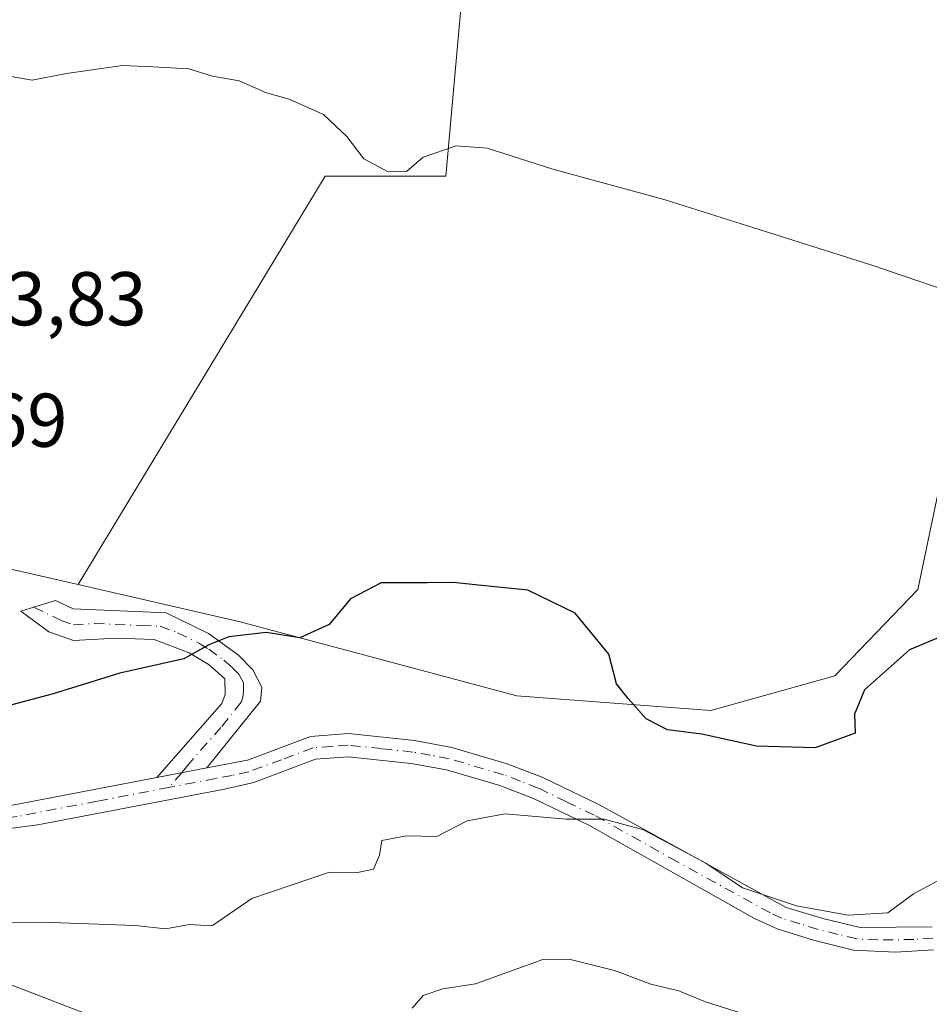
# Model space of a CAD drawing. Units: metres. Extents: x 604315 to 607771, y 4710709 to 4713074.
# Drawn here: x 607160 to 607280, y 4711328 to 4711458 of the extents above; entities that cross this region are included whole.
import ezdxf

# ---------------------------------------------------------------- set-up
doc = ezdxf.new("R2010")
doc.units = ezdxf.units.M
doc.header["$MEASUREMENT"] = 0
doc.linetypes.add('DGN Style 4', pattern=[2.6384748266838614, 1.318413404963828, -0.6592067024819142, 0.001648016756204785, -0.6592067024819142])
for name, color, linetype, lineweight in [('Camino Cxs', 7, 'Continuous', 0), ('Camino eje', 30, 'DGN Style 4', 13), ('Cultivos herbáceos CxS', 92, 'Continuous', 0), ('Cultivos leñosos CxS', 92, 'Continuous', 0), ('Curva de nivel maestra', 30, 'Continuous', 30), ('Curva de nivel normal', 30, 'Continuous', 0), ('Matorral CxS', 135, 'Continuous', 0), ('Rótulo de punto de cota en terreno', 7, 'Continuous', 0), ('Suelo desnudo CxS', 253, 'Continuous', 0)]:
    doc.layers.add(name, color=color, linetype=linetype, lineweight=lineweight)
doc.styles.add('Style-Arial', font='txt')

msp = doc.modelspace()

# ---------------------------------------------------------------- linework, layer by layer
at = {"layer": 'Camino Cxs', "color": 7, "linetype": 'Continuous', "lineweight": 0, "extrusion": (0.04595273920420936, 0.008799460693350249, 0.9989048579575216), "elevation": 69856.85822861921, "flags": 128}
msp.add_lwpolyline([(4513091.242462007, -1480772.309411849), (4513091.242462007, -1480779.016309078)], dxfattribs=at)
msp.add_lwpolyline([(4513091.242462007, -1480772.309411849), (4513091.242462007, -1480779.016309078)], dxfattribs=at)
at = {"layer": 'Camino Cxs', "color": 7, "linetype": 'Continuous', "lineweight": 0}
msp.add_polyline3d([(607184.8701, 4711359.1801, 498.1759000000021), (607178.2901, 4711357.920100001, 498.4897000000056), (607186.8501000004, 4711367.6601, 499.5868000000046), (607187.3000999996, 4711368.8201, 499.741599999994), (607187.2701000003, 4711370.9001, 500.1763000000064), (607185.1700999998, 4711372.720100001, 500.8093999999983), (607182.5401, 4711374.3101, 501.3335999999982), (607177.9801000003, 4711376.0801, 502.2823999999965), (607172.9001000002, 4711376.2501, 503.4658999999957), (607167.3701, 4711375.940099999, 504.757700000002), (607164.1300999997, 4711377.0601, 505.2888999999996), (607160.4101, 4711379.780099999, 505.2728999999963), (607165.0000999998, 4711381.220100001, 505.9021000000066), (607167.3201000001, 4711380.100099999, 506.3469999999944), (607179.5500999996, 4711379.5601, 503.0089000000008), (607185.1201, 4711376.870100001, 501.9195000000037), (607189.0500999996, 4711373.9901, 501.0059000000037), (607190.9501, 4711372.100099999, 500.3168000000006), (607192.1300999997, 4711369.8101, 499.571299999996), (607191.9200999998, 4711367.960100001, 499.0151999999944)], close=True, dxfattribs=at)
for points in [[(607178.2901, 4711357.920100001, 498.4897000000056), (607186.8501000004, 4711367.6601, 499.5868000000046), (607187.3000999996, 4711368.8201, 499.741599999994), (607187.2701000003, 4711370.9001, 500.1763000000064), (607185.1700999998, 4711372.720100001, 500.8093999999983), (607182.5401, 4711374.3101, 501.3335999999982), (607177.9801000003, 4711376.0801, 502.2823999999965), (607172.9001000002, 4711376.2501, 503.4658999999957), (607167.3701, 4711375.940099999, 504.757700000002), (607164.1300999997, 4711377.0601, 505.2888999999996), (607160.4101, 4711379.780099999, 505.2728999999963), (607165.0000999998, 4711381.220100001, 505.9021000000066), (607167.3201000001, 4711380.100099999, 506.3469999999944), (607179.5500999996, 4711379.5601, 503.0089000000008), (607185.1201, 4711376.870100001, 501.9195000000037), (607189.0500999996, 4711373.9901, 501.0059000000037), (607190.9501, 4711372.100099999, 500.3168000000006), (607192.1300999997, 4711369.8101, 499.571299999996), (607191.9200999998, 4711367.960100001, 499.0151999999944), (607184.8701, 4711359.1801, 498.1759000000021)], [(607157.2401000002, 4711353.9101, 499.1462999999931), (607178.2901, 4711357.920100001, 498.4897000000056), (607184.8701, 4711359.1801, 498.1759000000021), (607190.2500999998, 4711360.200099999, 498.4541999999929), (607198.5100999996, 4711363.3101, 498.3886000000057), (607203.4901000002, 4711363.700099999, 498.4057999999932), (607212.2001, 4711362.770099999, 498.4222000000009), (607217.1001000004, 4711361.870100001, 497.7859999999928), (607224.3901000004, 4711359.720100001, 496.8147000000026), (607229.0500999996, 4711357.9301, 496.0034000000014), (607236.5000999998, 4711354.3301, 495.9533999999985), (607261.0701000001, 4711340.8201, 495.5285000000004), (607265.8501000004, 4711339.360099999, 495.1738000000041), (607270.7801000001, 4711338.1801, 494.896900000007), (607280.2401000002, 4711338.300100001, 494.3975999999967)], [(607184.8701, 4711359.1801, 498.1759000000021), (607190.2500999998, 4711360.200099999, 498.4541999999929), (607198.5100999996, 4711363.3101, 498.3886000000057), (607203.4901000002, 4711363.700099999, 498.4057999999932), (607212.2001, 4711362.770099999, 498.4222000000009), (607217.1001000004, 4711361.870100001, 497.7859999999928), (607224.3901000004, 4711359.720100001, 496.8147000000026), (607229.0500999996, 4711357.9301, 496.0034000000014), (607236.5000999998, 4711354.3301, 495.9533999999985), (607261.0701000001, 4711340.8201, 495.5285000000004), (607265.8501000004, 4711339.360099999, 495.1738000000041), (607270.7801000001, 4711338.1801, 494.896900000007), (607280.2401000002, 4711338.300100001, 494.3975999999967)], [(607280.4200999998, 4711335.270099999, 494.1692999999942), (607275.4401000004, 4711334.940099999, 494.4162000000069), (607269.9001000002, 4711335.2301, 494.5192999999999), (607264.6501000002, 4711336.540100001, 494.673299999995), (607259.8800999997, 4711338.020099999, 494.9303999999975), (607256.8901000004, 4711339.390100001, 495.2364999999991), (607235.1101000002, 4711351.640100001, 495.3944999999949), (607227.8501000004, 4711355.140100001, 496.0755999999965), (607223.4101, 4711356.850099999, 496.5363999999972), (607216.3901000004, 4711358.920100001, 497.3148999999976), (607211.7600999996, 4711359.7601, 497.636599999998), (607203.4501, 4711360.6601, 498.1125999999931), (607199.1801000005, 4711360.3201, 498.3687000000064), (607191.0701000001, 4711357.270099999, 498.2404999999999), (607187.1901000004, 4711356.4001, 498.340400000001), (607162.6501000002, 4711351.690099999, 498.6879999999946), (607149.7701000003, 4711350.0101, 499.016300000003), (607145.6601, 4711349.970100001, 499.0831999999937), (607140.6700999998, 4711350.540100001, 498.8686000000016), (607135.3400999998, 4711352.030099999, 498.3649000000005), (607131.3101000005, 4711353.6801, 498.078800000003), (607126.8658999996, 4711355.1143, 497.1950999999972)], [(607280.4200999998, 4711335.270099999, 494.1692999999942), (607275.4401000004, 4711334.940099999, 494.4162000000069), (607269.9001000002, 4711335.2301, 494.5192999999999), (607264.6501000002, 4711336.540100001, 494.673299999995), (607259.8800999997, 4711338.020099999, 494.9303999999975), (607256.8901000004, 4711339.390100001, 495.2364999999991), (607235.1101000002, 4711351.640100001, 495.3944999999949), (607227.8501000004, 4711355.140100001, 496.0755999999965), (607223.4101, 4711356.850099999, 496.5363999999972), (607216.3901000004, 4711358.920100001, 497.3148999999976), (607211.7600999996, 4711359.7601, 497.636599999998), (607203.4501, 4711360.6601, 498.1125999999931), (607199.1801000005, 4711360.3201, 498.3687000000064), (607191.0701000001, 4711357.270099999, 498.2404999999999), (607187.1901000004, 4711356.4001, 498.340400000001), (607162.6501000002, 4711351.690099999, 498.6879999999946), (607149.7701000003, 4711350.0101, 499.016300000003)], [(607128.4342999998, 4711358.7941, 497.7072000000044), (607136.3501000004, 4711354.890100001, 498.7440000000061), (607141.1700999998, 4711353.550100001, 499.0043000000006), (607149.6801000005, 4711353.0601, 499.1141999999964), (607157.2401000002, 4711353.9101, 499.1462999999931), (607178.2901, 4711357.920100001, 498.4897000000056)]]:
    msp.add_polyline3d(points, dxfattribs=at)
at = {"layer": 'Camino eje', "color": 30, "linetype": 'DGN Style 4', "lineweight": 13, "extrusion": (0.02870353410992039, 0.03318631439485571, 0.9990369240756253), "elevation": 174278.5956689124, "flags": 128}
msp.add_lwpolyline([(2622821.287039291, -3956766.934550709), (2622821.287039291, -3956764.377424369)], dxfattribs=at)
at = {"layer": 'Camino eje', "color": 30, "linetype": 'DGN Style 4', "lineweight": 13}
for points in [[(607162.1249000002, 4711380.3181, 504.9823000000034), (607165.7251000004, 4711378.5801, 505.4303999999975), (607167.3450999996, 4711378.020099999, 505.1168999999937), (607170.1101000002, 4711378.175100001, 505.0026999999973), (607176.2251000004, 4711377.905099999, 503.4168000000063), (607178.7651000004, 4711377.8201, 502.6921000000002), (607181.0450999998, 4711376.9351, 501.9997000000003), (607183.8300999999, 4711375.590100001, 501.5546000000032), (607185.1451000003, 4711374.795100001, 501.3666999999987), (607187.1101000002, 4711373.3551, 500.827099999995), (607188.1601, 4711372.4451, 500.4584000000032), (607189.1101000002, 4711371.5001, 500.2114000000002), (607189.7001, 4711370.3551, 499.8931000000011), (607189.7150999998, 4711369.315099999, 499.6220999999932), (607189.6101000002, 4711368.390100001, 499.3931000000011), (607189.3850999996, 4711367.8101, 499.2706999999937), (607186.7412999999, 4711364.5175, 498.8637000000017), (607182.4612999996, 4711359.647500001, 498.1923999999999), (607181.5800999999, 4711358.550100001, 498.192200000005)], [(607280.3300999999, 4711336.7851, 494.1891999999935), (607277.8400999998, 4711336.620100001, 494.5362000000023), (607273.1101000002, 4711336.5601, 494.6201000000001), (607270.3400999998, 4711336.7051, 494.6539000000049), (607267.8750999998, 4711337.295100001, 494.7004000000015), (607265.2500999998, 4711337.950099999, 494.8326999999991), (607262.8601000002, 4711338.6801, 495.0173999999971), (607260.4751000004, 4711339.420100001, 495.2228000000032), (607258.9801000003, 4711340.1051, 495.3870000000024), (607246.6951000001, 4711346.860099999, 495.5985999999976), (607235.8051000005, 4711352.985099999, 495.5959000000003), (607232.1750999996, 4711354.735099999, 495.6281000000017), (607228.4501, 4711356.5351, 495.9559000000008), (607226.1201, 4711357.4301, 496.1159999999945), (607223.9001000002, 4711358.2851, 496.5831000000035), (607216.7451, 4711360.395099999, 497.561400000006), (607214.2950999998, 4711360.845100001, 497.8050999999978), (607211.9801000003, 4711361.265100001, 498.0078999999969), (607207.8251, 4711361.715100001, 497.8309000000008), (607203.4700999996, 4711362.1801, 498.0016000000033), (607201.3350999998, 4711362.0101, 498.1177000000025), (607198.8450999996, 4711361.815099999, 498.2649999999995), (607194.7150999998, 4711360.2601, 498.538400000005), (607190.3998999996, 4711358.685699999, 498.3095999999932), (607188.1999000004, 4711358.201500001, 498.1869000000006), (607186.0301000001, 4711357.790100001, 498.1064999999944), (607179.9089000003, 4711356.617900001, 498.3043999999937)], [(607179.9089000003, 4711356.617900001, 498.3043999999937), (607170.4700999996, 4711354.8051, 498.6494999999995), (607159.9451000001, 4711352.800100001, 498.8953000000038), (607153.5050999997, 4711351.960100001, 498.9615000000049), (607149.7251000004, 4711351.5351, 498.9897999999957), (607147.6700999998, 4711351.515100001, 499.0228000000062), (607143.4151, 4711351.7601, 498.9891000000061), (607140.9200999998, 4711352.045100001, 498.8322000000044), (607138.2550999997, 4711352.790100001, 498.6377999999968), (607135.8450999996, 4711353.460100001, 498.5360999999976), (607133.8300999999, 4711354.2851, 498.4900000000052), (607127.6501000002, 4711356.954100001, 497.4008000000031)]]:
    msp.add_polyline3d(points, dxfattribs=at)
at = {"layer": 'Cultivos herbáceos CxS', "color": 92, "linetype": 'Continuous', "lineweight": 0}
msp.add_polyline3d([(607167.9757000003, 4711383.2971, 503.260500000004), (607200.4263000004, 4711437.0043, 504.6646999999939), (607216.3013000004, 4711437.0043, 505.0194000000047), (607221.8344999999, 4711498.7259, 512.0929999999935), (607231.0608999999, 4711525.9047, 518.3757999999943), (607271.5503000002, 4711487.443499999, 513.142399999997), (607292.3910999997, 4711470.564099999, 512.2831000000006), (607306.1671000002, 4711458.3443, 512.6622000000061), (607305.5932999998, 4711424.565099999, 507.5930999999982), (607302.8230999997, 4711409.783700001, 503.7421999999933), (607300.9801000003, 4711399.949899999, 503.073000000004), (607282.5289000003, 4711402.5141, 503.7896999999939), (607278.3727000002, 4711382.6391, 502.2967000000062), (607267.4524999997, 4711371.3103, 501.4802999999956), (607251.1272999998, 4711366.727499999, 500.7976999999955), (607225.6372999996, 4711368.6687, 498.812699999995), (607189.2472999999, 4711378.411900001, 500.6291000000056)], close=True, dxfattribs=at)
for points in [[(607167.9757000003, 4711383.2971, 503.260500000004), (607189.2472999999, 4711378.411900001, 500.6291000000056), (607225.6372999996, 4711368.6687, 498.812699999995), (607251.1272999998, 4711366.727499999, 500.7976999999955), (607267.4524999997, 4711371.3103, 501.4802999999956), (607278.3727000002, 4711382.6391, 502.2967000000062), (607282.5289000003, 4711402.5141, 503.7896999999939), (607300.9801000003, 4711399.949899999, 503.073000000004), (607302.8230999997, 4711409.783700001, 503.7421999999933), (607305.5932999998, 4711424.565099999, 507.5930999999982), (607306.1671000002, 4711458.3443, 512.6622000000061), (607292.3910999997, 4711470.564099999, 512.2831000000006), (607271.5503000002, 4711487.443499999, 513.142399999997), (607231.0608999999, 4711525.9047, 518.3757999999943), (607221.8344999999, 4711498.7259, 512.0929999999935)], [(607221.8344999999, 4711498.7259, 512.0929999999935), (607216.3013000004, 4711437.0043, 505.0194000000047), (607200.4263000004, 4711437.0043, 504.6646999999939), (607167.9757000003, 4711383.2971, 503.260500000004)]]:
    msp.add_polyline3d(points, dxfattribs=at)
at = {"layer": 'Cultivos leñosos CxS', "color": 92, "linetype": 'Continuous', "lineweight": 0}
msp.add_polyline3d([(607161.7597000003, 4711536.274300001, 519.171199999997), (607178.2695000004, 4711513.085100001, 515.6327000000019), (607204.9205, 4711515.1359, 514.474000000002), (607221.8344999999, 4711498.7259, 512.0929999999935), (607216.3013000004, 4711437.0043, 505.0194000000047), (607200.4263000004, 4711437.0043, 504.6646999999939), (607167.9757000003, 4711383.2971, 503.260500000004), (607157.9823000003, 4711385.5921, 503.7596999999951), (607122.7405000003, 4711405.4375, 504.010500000004), (607122.2279000003, 4711419.7961, 503.357999999993), (607125.2072999999, 4711447.730699999, 503.2964000000065), (607127.5525000002, 4711471.197699999, 505.257700000002), (607106.4448999995, 4711504.051700001, 504.946299999996), (607068.9175000006, 4711539.2533, 501.6407000000036), (607049.4886999996, 4711554.805299999, 501.7551999999997), (607045.4627, 4711558.0275, 501.9591999999975), (607074.7512999997, 4711593.937100001, 507.9125000000058), (607096.6284999996, 4711582.2269, 510.4533999999985), (607132.1420999998, 4711558.2137, 517.7458999999944), (607149.8278999999, 4711546.534499999, 519.4051000000036)], close=True, dxfattribs=at)
for points in [[(607221.8344999999, 4711498.7259, 512.0929999999935), (607216.3013000004, 4711437.0043, 505.0194000000047), (607200.4263000004, 4711437.0043, 504.6646999999939), (607167.9757000003, 4711383.2971, 503.260500000004)], [(607122.2279000003, 4711419.7961, 503.357999999993), (607122.7405000003, 4711405.4375, 504.010500000004), (607157.9823000003, 4711385.5921, 503.7596999999951), (607167.9757000003, 4711383.2971, 503.260500000004)]]:
    msp.add_polyline3d(points, dxfattribs=at)
at = {"layer": 'Curva de nivel maestra', "color": 30, "linetype": 'Continuous', "lineweight": 30, "elevation": 500, "flags": 128}
msp.add_lwpolyline([(607281.3600000005, 4711376.4001), (607277.2699999996, 4711374.700099999), (607271.3399999999, 4711369.450099999), (607270.04, 4711366.2501), (607270.1100000005, 4711363.7501), (607264.8399999999, 4711361.8101), (607257.1699999999, 4711362.0601), (607249.9800000006, 4711363.630100001), (607245.4299999997, 4711364.1801), (607242.6500000004, 4711365.620100001), (607240.2599999999, 4711368.300100001), (607238.7400000002, 4711370.220100001), (607237.7300000006, 4711374.120100001), (607233.3099999996, 4711379.550100001), (607227.0800000001, 4711382.5701), (607221.0300000003, 4711383.190099999), (607217.2800000003, 4711383.550100001), (607213.8700000001, 4711383.520099999), (607207.79, 4711383.530099999), (607203.7599999999, 4711381.440099999), (607200.9699999997, 4711378.030099999), (607197.1299999999, 4711376.280099999), (607192.6799999997, 4711377.0101), (607187.7699999996, 4711376.4001), (607185.1299999999, 4711375.370100001), (607181.8499999996, 4711373.520099999), (607173.4600000001, 4711371.6601), (607164.6600000003, 4711368.920100001), (607159.2599999999, 4711367.460100001)], dxfattribs=at)
at = {"layer": 'Curva de nivel normal', "color": 30, "linetype": 'Continuous', "lineweight": 0, "flags": 128}
for points, elevation in [([(607286.4699999997, 4711420.460100001), (607272.3099999996, 4711425.280099999), (607260.1100000005, 4711429.1601), (607245.1200000001, 4711433.9101), (607230.3700000001, 4711437.9101), (607221.7199999997, 4711440.700099999), (607217.6699999999, 4711441.0101), (607213.3200000003, 4711439.5001), (607211.1200000001, 4711437.620100001), (607208.7400000002, 4711437.5701), (607205.5099999999, 4711439.270099999), (607203.29, 4711442.220100001), (607200.2300000006, 4711445.120100001), (607195.7000000002, 4711447.140100001), (607192.7300000006, 4711447.9801), (607189.1500000004, 4711449.5601), (607185.6100000005, 4711450.170100001), (607182.5, 4711451.110099999), (607177.7999999998, 4711451.390100001), (607173.7999999998, 4711451.5601), (607166.4199999999, 4711450.5101), (607161.9400000004, 4711449.640100001), (607154.6500000004, 4711450.890100001)], 505), ([(607149.6600000003, 4711338.770099999), (607164.4600000001, 4711338.860099999), (607175.4600000001, 4711338.4801), (607179.4600000001, 4711338.0101), (607182.6200000001, 4711338.590100001), (607184.0899999999, 4711338.5001), (607185.6200000001, 4711338.460100001), (607190.7999999998, 4711342.020099999), (607201.0199999996, 4711345.4801), (607204.7100000001, 4711345.4101), (607206.7999999998, 4711345.850099999), (607207.5999999996, 4711347.720100001), (607207.9100000003, 4711349.620100001), (607211.1200000001, 4711350.270099999), (607215.1200000001, 4711350.1801), (607219.1200000001, 4711352.220100001), (607224.1200000001, 4711353.140100001), (607232.1200000001, 4711352.4301), (607237.1399999997, 4711352.460100001), (607242.29, 4711351.0601), (607250.4900000002, 4711346.640100001), (607255.2999999998, 4711343.4301), (607262.4199999999, 4711341.040100001), (607269.2199999997, 4711339.8201), (607274.4000000004, 4711340.110099999), (607277.7800000003, 4711342.620100001), (607283.4400000004, 4711345.640100001)], 495), ([(607211.8799999999, 4711327.5801), (607213.3399999999, 4711329.2501), (607215.9199999999, 4711330.120100001), (607220.2000000002, 4711330.780099999), (607229.0700000003, 4711334.0001), (607232.5, 4711334.0101), (607238.4699999997, 4711332.550100001), (607243.2599999999, 4711330.7301), (607246.9400000004, 4711329.850099999), (607250.4600000001, 4711328.420100001), (607257.6699999999, 4711326.120100001)], 490)]:
    msp.add_lwpolyline(points, dxfattribs=dict(at, elevation=elevation))
at = {"layer": 'Matorral CxS', "color": 135, "linetype": 'Continuous', "lineweight": 0}
for points in [[(607167.9757000003, 4711383.2971, 503.260500000004), (607189.2472999999, 4711378.411900001, 500.6291000000056), (607225.6372999996, 4711368.6687, 498.812699999995), (607251.1272999998, 4711366.727499999, 500.7976999999955), (607267.4524999997, 4711371.3103, 501.4802999999956), (607278.3727000002, 4711382.6391, 502.2967000000062), (607282.5289000003, 4711402.5141, 503.7896999999939), (607300.9801000003, 4711399.949899999, 503.073000000004), (607302.8230999997, 4711409.783700001, 503.7421999999933), (607305.5932999998, 4711424.565099999, 507.5930999999982), (607306.1671000002, 4711458.3443, 512.6622000000061), (607292.3910999997, 4711470.564099999, 512.2831000000006), (607271.5503000002, 4711487.443499999, 513.142399999997), (607231.0608999999, 4711525.9047, 518.3757999999943), (607221.8344999999, 4711498.7259, 512.0929999999935)], [(607197.2682999996, 4711315.9889, 491.2418000000035), (607146.2374999998, 4711335.616699999, 494.6894999999931), (607121.3762999997, 4711348.7017, 494.5427000000054), (607123.9935, 4711363.095100001, 496.8245000000024), (607105.6749, 4711378.7971, 496.4587000000029), (607095.2072999999, 4711390.5737, 495.5488000000041), (607085.0175000001, 4711397.9845, 491.2312999999995), (607085.5164999999, 4711398.4329, 491.5773999999947), (607084.2521000003, 4711407.098900001, 492.8475000000035), (607082.2506999997, 4711420.822100001, 495.2758999999933), (607084.1651, 4711420.7729, 496.3181000000041), (607122.2279000003, 4711419.7961, 503.357999999993), (607122.7405000003, 4711405.4375, 504.010500000004), (607157.9823000003, 4711385.5921, 503.7596999999951), (607167.9757000003, 4711383.2971, 503.260500000004), (607189.2472999999, 4711378.411900001, 500.6291000000056), (607225.6372999996, 4711368.6687, 498.812699999995), (607251.1272999998, 4711366.727499999, 500.7976999999955), (607267.4524999997, 4711371.3103, 501.4802999999956), (607278.3727000002, 4711382.6391, 502.2967000000062), (607282.5289000003, 4711402.5141, 503.7896999999939)], [(607084.1651, 4711420.7729, 496.3181000000041), (607082.2506999997, 4711420.822100001, 495.2758999999933), (607084.2521000003, 4711407.098900001, 492.8475000000035), (607085.5164999999, 4711398.4329, 491.5773999999947), (607085.0175000001, 4711397.9845, 491.2312999999995), (607095.2072999999, 4711390.5737, 495.5488000000041), (607105.6749, 4711378.7971, 496.4587000000029), (607123.9935, 4711363.095100001, 496.8245000000024), (607121.3762999997, 4711348.7017, 494.5427000000054), (607146.2374999998, 4711335.616699999, 494.6894999999931), (607197.2682999996, 4711315.9889, 491.2418000000035), (607226.0549, 4711310.754899999, 489.1606999999931), (607240.8110999997, 4711306.7817, 489.1294999999955), (607241.2225000003, 4711307.580700001, 489.1377000000066)], [(607122.2279000003, 4711419.7961, 503.357999999993), (607122.7405000003, 4711405.4375, 504.010500000004), (607157.9823000003, 4711385.5921, 503.7596999999951), (607167.9757000003, 4711383.2971, 503.260500000004)]]:
    msp.add_polyline3d(points, dxfattribs=at)
at = {"layer": 'Suelo desnudo CxS', "color": 253, "linetype": 'Continuous', "lineweight": 0}
for points in [[(607025.8583000004, 4711448.147700001, 492.4639000000025), (607050.7194999997, 4711448.147500001, 494.4367999999959), (607066.4212999997, 4711438.9879, 494.241200000004), (607075.5805000003, 4711427.2115, 492.9416999999958), (607084.1651, 4711420.7729, 496.3181000000041), (607082.2506999997, 4711420.822100001, 495.2758999999933), (607084.2521000003, 4711407.098900001, 492.8475000000035), (607085.5164999999, 4711398.4329, 491.5773999999947), (607085.0175000001, 4711397.9845, 491.2312999999995), (607095.2072999999, 4711390.5737, 495.5488000000041), (607105.6749, 4711378.7971, 496.4587000000029), (607123.9935, 4711363.095100001, 496.8245000000024), (607121.3762999997, 4711348.7017, 494.5427000000054), (607146.2374999998, 4711335.616699999, 494.6894999999931), (607197.2682999996, 4711315.9889, 491.2418000000035)], [(607084.1651, 4711420.7729, 496.3181000000041), (607082.2506999997, 4711420.822100001, 495.2758999999933), (607084.2521000003, 4711407.098900001, 492.8475000000035), (607085.5164999999, 4711398.4329, 491.5773999999947), (607085.0175000001, 4711397.9845, 491.2312999999995), (607095.2072999999, 4711390.5737, 495.5488000000041), (607105.6749, 4711378.7971, 496.4587000000029), (607123.9935, 4711363.095100001, 496.8245000000024), (607121.3762999997, 4711348.7017, 494.5427000000054), (607146.2374999998, 4711335.616699999, 494.6894999999931), (607197.2682999996, 4711315.9889, 491.2418000000035), (607226.0549, 4711310.754899999, 489.1606999999931), (607240.8110999997, 4711306.7817, 489.1294999999955), (607241.2225000003, 4711307.580700001, 489.1377000000066)]]:
    msp.add_polyline3d(points, dxfattribs=at)

# ---------------------------------------------------------------- texts
at = {"layer": 'Rótulo de punto de cota en terreno', "color": 7, "linetype": 'Continuous', "lineweight": 0, "style": 'Style-Arial'}
for s, p in [('503,83', (607147.8278000001, 4711417.387800001)), ('505,69', (607137.4096999997, 4711401.409700001))]:
    msp.add_text(s, height=7.000000000000002, dxfattribs=at).set_placement(p)

doc.saveas('drawing.dxf')
